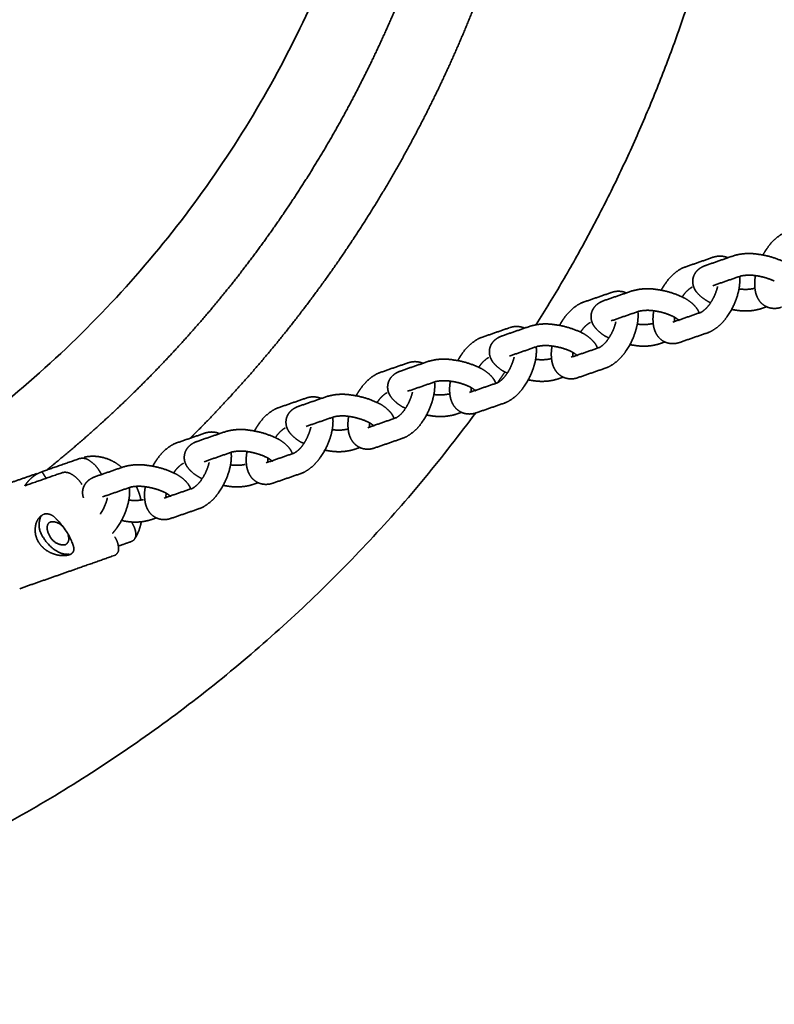
# Model space of a CAD drawing. Units: inches. Extents: x 558 to 1110, y -180 to 181.
# Drawn here: x 699 to 710, y -21 to -7 of the extents above; entities that cross this region are included whole.
import ezdxf

# ---------------------------------------------------------------- set-up
doc = ezdxf.new("R2010")
doc.units = ezdxf.units.IN
doc.header["$MEASUREMENT"] = 0
doc.layers.add('SuperStructure', color=7, linetype='Continuous', lineweight=35, true_color=0x000000)

msp = doc.modelspace()

# ---------------------------------------------------------------- linework, layer by layer
at = {"layer": 'SuperStructure'}
for points, weights, degree, knots in [([(688.208, 16.142), (704.35, 16.142), (704.35, 0), (704.35, -16.142), (688.208, -16.142)], [1, 0.707106781186, 1, 0.707106781187, 1], 2, [0, 0, 0, 25.355374, 25.355374, 50.710748, 50.710748, 50.710748]), ([(699.04, -13.477), (699.062, -13.459), (699.084, -13.441), (699.106, -13.423), (699.569, -13.047), (700.012, -12.648), (700.434, -12.226), (700.856, -11.804), (701.256, -11.361), (701.632, -10.898), (702.006, -10.437), (702.355, -9.958), (702.68, -9.461), (703.001, -8.97), (703.297, -8.463), (703.567, -7.941), (703.832, -7.428), (704.072, -6.902), (704.284, -6.364), (704.493, -5.838), (704.675, -5.302), (704.831, -4.758), (704.983, -4.227), (705.109, -3.689), (705.21, -3.146), (705.307, -2.619), (705.38, -2.088), (705.428, -1.554), (705.452, -1.295), (705.469, -1.037), (705.481, -0.778), (705.493, -0.519), (705.498, -0.259), (705.498, 0)], [1, 1, 1, 1, 0.999108124081, 0.999108124081, 1, 0.999108996266, 0.999108996266, 1, 0.999117771067, 0.999117771067, 1, 0.999136736063, 0.999136736063, 1, 0.99916308923, 0.99916308923, 1, 0.99919689026, 0.99919689026, 1, 0.999235924258, 0.999235924258, 1, 0.9992796751, 0.9992796751, 1, 1, 1, 1, 1, 1, 1], 3, [93.219376, 93.219376, 93.219376, 93.219376, 93.304991, 93.304991, 93.304991, 95.093665, 95.093665, 95.093665, 96.882665, 96.882665, 96.882665, 98.661858, 98.661858, 98.661858, 100.422382, 100.422382, 100.422382, 102.155567, 102.155567, 102.155567, 103.853507, 103.853507, 103.853507, 105.509404, 105.509404, 105.509404, 107.117621, 107.117621, 107.117621, 107.895475, 107.895475, 107.895475, 108.673375, 108.673375, 108.673375, 108.673375]), ([(701.133, -13.012), (701.147, -12.998), (701.162, -12.983), (701.177, -12.968), (701.624, -12.521), (702.048, -12.051), (702.447, -11.56), (702.843, -11.071), (703.214, -10.563), (703.559, -10.036), (703.9, -9.515), (704.213, -8.977), (704.499, -8.424), (704.781, -7.879), (705.035, -7.321), (705.261, -6.751), (705.482, -6.192), (705.675, -5.624), (705.84, -5.046), (706.002, -4.483), (706.136, -3.913), (706.242, -3.337), (706.346, -2.778), (706.423, -2.214), (706.474, -1.648), (706.499, -1.374), (706.517, -1.1), (706.53, -0.825), (706.542, -0.55), (706.548, -0.275), (706.548, 0)], [1, 1, 1, 1, 0.999108996266, 0.999108996266, 1, 0.999117771067, 0.999117771067, 1, 0.999136736063, 0.999136736063, 1, 0.99916308923, 0.99916308923, 1, 0.99919689026, 0.99919689026, 1, 0.999235924258, 0.999235924258, 1, 0.9992796751, 0.9992796751, 1, 1, 1, 1, 1, 1, 1], 3, [100.807149, 100.807149, 100.807149, 100.807149, 100.869444, 100.869444, 100.869444, 102.767088, 102.767088, 102.767088, 104.65433, 104.65433, 104.65433, 106.521768, 106.521768, 106.521768, 108.360207, 108.360207, 108.360207, 110.161261, 110.161261, 110.161261, 111.917718, 111.917718, 111.917718, 113.623601, 113.623601, 113.623601, 114.448693, 114.448693, 114.448693, 115.273834, 115.273834, 115.273834, 115.273834]), ([(709.475, -10.346), (709.494, -10.311), (709.515, -10.278), (709.538, -10.246), (709.596, -10.158), (709.672, -10.087), (709.762, -10.034), (709.782, -10.024), (709.802, -10.015), (709.822, -10.008)], [1, 1, 1, 1, 0.982726987913, 0.982726987913, 1, 1, 1, 1], 3, [0.2956374, 0.2956374, 0.2956374, 0.2956374, 0.4177526, 0.4177526, 0.4177526, 0.7290652, 0.7290652, 0.7290652, 0.8100426, 0.8100426, 0.8100426, 0.8100426]), ([(708.748, -10.379), (708.808, -10.357), (708.872, -10.355), (708.934, -10.373), (708.945, -10.377), (708.955, -10.381), (708.966, -10.385)], [1, 0.966078272224, 0.966078272224, 1, 1, 1, 1], 3, [0, 0, 0, 0, 0.1896819, 0.1896819, 0.1896819, 0.2314239, 0.2314239, 0.2314239, 0.2314239]), ([(709.049, -10.356), (709.225, -10.304), (709.405, -10.335), (709.599, -10.359), (709.776, -10.442)], [1, 0.974029670198, 1, 0.987821424375, 1], 2, [0, 0, 0, 0.3596745, 0.3596745, 0.7467742, 0.7467742, 0.7467742]), ([(707.993, -10.858), (708.012, -10.824), (708.033, -10.79), (708.056, -10.758), (708.114, -10.671), (708.19, -10.599), (708.281, -10.546), (708.3, -10.536), (708.32, -10.527), (708.341, -10.52)], [1, 1, 1, 1, 0.982726987908, 0.982726987908, 1, 1, 1, 1], 3, [0.2956374, 0.2956374, 0.2956374, 0.2956374, 0.4177526, 0.4177526, 0.4177526, 0.7290652, 0.7290652, 0.7290652, 0.8100426, 0.8100426, 0.8100426, 0.8100426]), ([(708.718, -11.043), (708.637, -11.007), (708.566, -10.954), (708.509, -10.886), (708.491, -10.863), (708.477, -10.838), (708.467, -10.81), (708.452, -10.769), (708.449, -10.725), (708.458, -10.682), (708.465, -10.65), (708.479, -10.62), (708.499, -10.594), (708.524, -10.563), (708.555, -10.537), (708.591, -10.519), (708.607, -10.511), (708.625, -10.503), (708.643, -10.497)], [1, 0.98168353696, 0.98168353696, 1, 1, 1, 1, 0.973384129727, 0.973384129727, 1, 0.984161928364, 0.984161928364, 1, 0.984197957863, 0.984197957863, 1, 1, 1, 1], 3, [0, 0, 0, 0, 0.2636604, 0.2636604, 0.2636604, 0.3776754, 0.3776754, 0.3776754, 0.5070568, 0.5070568, 0.5070568, 0.6051289, 0.6051289, 0.6051289, 0.7241562, 0.7241562, 0.7241562, 0.7979705, 0.7979705, 0.7979705, 0.7979705]), ([(709.641, -10.724), (709.509, -10.664), (709.365, -10.645), (709.258, -10.629), (709.151, -10.652)], [1, 0.988851525214, 1, 0.983986636568, 1], 2, [0, 0, 0, 0.2875327, 0.2875327, 0.5024841, 0.5024841, 0.5024841]), ([(709.746, -11.105), (709.686, -11.127), (709.622, -11.129), (709.56, -11.111), (709.548, -11.107), (709.536, -11.103), (709.525, -11.097), (709.472, -11.071), (709.429, -11.03), (709.402, -10.977), (709.383, -10.943), (709.371, -10.905), (709.364, -10.866), (709.351, -10.793), (709.353, -10.718), (709.367, -10.645)], [1, 0.966078272223, 0.966078272223, 1, 1, 1, 1, 0.966871663146, 0.966871663146, 1, 1, 1, 1, 0.989217268723, 0.989217268723, 1], 3, [0, 0, 0, 0, 0.1896819, 0.1896819, 0.1896819, 0.2360781, 0.2360781, 0.2360781, 0.4111994, 0.4111994, 0.4111994, 0.5575969, 0.5575969, 0.5575969, 0.7797031, 0.7797031, 0.7797031, 0.7797031]), ([(707.266, -10.892), (707.327, -10.869), (707.391, -10.867), (707.453, -10.885), (707.463, -10.889), (707.474, -10.893), (707.484, -10.898)], [1, 0.966078272222, 0.966078272222, 1, 1, 1, 1], 3, [0, 0, 0, 0, 0.1896819, 0.1896819, 0.1896819, 0.2314239, 0.2314239, 0.2314239, 0.2314239]), ([(707.568, -10.869), (707.743, -10.817), (707.924, -10.847), (708.117, -10.872), (708.294, -10.954)], [1, 0.974029670198, 1, 0.987821424375, 1], 2, [0, 0, 0, 0.3596745, 0.3596745, 0.7467742, 0.7467742, 0.7467742]), ([(708.443, -10.815), (708.44, -10.816), (708.435, -10.818), (708.429, -10.822), (708.382, -10.852), (708.342, -10.892), (708.311, -10.938), (708.307, -10.944), (708.303, -10.951), (708.299, -10.957)], [1, 1, 1, 1, 0.986535155362, 0.986535155362, 1, 1, 1, 1], 3, [0, 0, 0, 0, 0.0498531, 0.0498531, 0.0498531, 0.217096, 0.217096, 0.217096, 0.2414398, 0.2414398, 0.2414398, 0.2414398]), ([(708.569, -11.181), (708.573, -11.18), (708.577, -11.178), (708.583, -11.175), (708.63, -11.144), (708.67, -11.105), (708.701, -11.058), (708.755, -10.981), (708.793, -10.896), (708.815, -10.805)], [1, 1, 1, 1, 0.986535155348, 0.986535155348, 1, 0.988268102297, 0.988268102297, 1], 3, [0, 0, 0, 0, 0.0498531, 0.0498531, 0.0498531, 0.217096, 0.217096, 0.217096, 0.4963267, 0.4963267, 0.4963267, 0.4963267]), ([(709.12, -10.873), (709.09, -11.005), (709.035, -11.128), (708.956, -11.239), (708.898, -11.326), (708.822, -11.398), (708.731, -11.45), (708.712, -11.461), (708.692, -11.47), (708.671, -11.477)], [1, 0.987295316141, 0.987295316141, 1, 0.982726987908, 0.982726987908, 1, 1, 1, 1], 3, [0, 0, 0, 0, 0.4034723, 0.4034723, 0.4034723, 0.7147849, 0.7147849, 0.7147849, 0.7957623, 0.7957623, 0.7957623, 0.7957623]), ([(709.127, -10.839), (709.127, -10.839), (709.128, -10.839), (709.129, -10.839), (709.2, -10.85), (709.272, -10.848), (709.343, -10.833)], [1, 1, 1, 1, 0.989324424378, 0.989324424378, 1], 3, [0.3089598, 0.3089598, 0.3089598, 0.3089598, 0.3112452, 0.3112452, 0.3112452, 0.5261966, 0.5261966, 0.5261966, 0.5261966]), ([(706.512, -11.371), (706.531, -11.336), (706.552, -11.302), (706.575, -11.27), (706.633, -11.183), (706.709, -11.111), (706.8, -11.059), (706.819, -11.048), (706.839, -11.039), (706.86, -11.032)], [1, 1, 1, 1, 0.982726987907, 0.982726987907, 1, 1, 1, 1], 3, [0.2956374, 0.2956374, 0.2956374, 0.2956374, 0.4177526, 0.4177526, 0.4177526, 0.7290652, 0.7290652, 0.7290652, 0.8100426, 0.8100426, 0.8100426, 0.8100426]), ([(707.237, -11.555), (707.155, -11.52), (707.084, -11.467), (707.028, -11.398), (707.01, -11.375), (706.995, -11.35), (706.985, -11.322), (706.97, -11.281), (706.967, -11.237), (706.976, -11.195), (706.984, -11.162), (706.998, -11.133), (707.018, -11.106), (707.042, -11.075), (707.073, -11.05), (707.109, -11.032), (707.126, -11.023), (707.143, -11.015), (707.161, -11.009)], [1, 0.98168353696, 0.98168353696, 1, 1, 1, 1, 0.973384129746, 0.973384129746, 1, 0.98416192837, 0.98416192837, 1, 0.984197957865, 0.984197957865, 1, 1, 1, 1], 3, [0, 0, 0, 0, 0.2636604, 0.2636604, 0.2636604, 0.3776754, 0.3776754, 0.3776754, 0.5070568, 0.5070568, 0.5070568, 0.6051289, 0.6051289, 0.6051289, 0.7241562, 0.7241562, 0.7241562, 0.7979705, 0.7979705, 0.7979705, 0.7979705]), ([(708.294, -10.954), (708.376, -10.989), (708.447, -11.042), (708.503, -11.11), (708.521, -11.134), (708.536, -11.159), (708.546, -11.187), (708.546, -11.188), (708.546, -11.188), (708.546, -11.189)], [1, 0.981683536959, 0.981683536959, 1, 1, 1, 1, 1, 1, 1], 3, [0, 0, 0, 0, 0.2636604, 0.2636604, 0.2636604, 0.3776754, 0.3776754, 0.3776754, 0.380732, 0.380732, 0.380732, 0.380732]), ([(708.159, -11.236), (708.027, -11.176), (707.884, -11.157), (707.776, -11.141), (707.67, -11.164)], [1, 0.988851525215, 1, 0.983986636565, 1], 2, [0, 0, 0, 0.2875327, 0.2875327, 0.5024841, 0.5024841, 0.5024841]), ([(708.265, -11.617), (708.204, -11.64), (708.14, -11.642), (708.078, -11.623), (708.066, -11.62), (708.055, -11.615), (708.043, -11.61), (707.99, -11.584), (707.948, -11.542), (707.92, -11.49), (707.902, -11.455), (707.889, -11.418), (707.882, -11.379), (707.87, -11.305), (707.871, -11.231), (707.886, -11.158)], [1, 0.966078272221, 0.966078272221, 1, 1, 1, 1, 0.966871663152, 0.966871663152, 1, 1, 1, 1, 0.989217268728, 0.989217268728, 1], 3, [0, 0, 0, 0, 0.1896819, 0.1896819, 0.1896819, 0.2360781, 0.2360781, 0.2360781, 0.4111994, 0.4111994, 0.4111994, 0.5575969, 0.5575969, 0.5575969, 0.7797031, 0.7797031, 0.7797031, 0.7797031]), ([(709.445, -11.128), (709.329, -11.162), (709.208, -11.169), (709.089, -11.149), (709.065, -11.146), (709.042, -11.142), (709.019, -11.138)], [1, 0.982686446798, 0.982686446798, 1, 1, 1, 1], 3, [0, 0, 0, 0, 0.3596745, 0.3596745, 0.3596745, 0.4315259, 0.4315259, 0.4315259, 0.4315259]), ([(707.088, -11.694), (707.091, -11.692), (707.096, -11.691), (707.102, -11.687), (707.149, -11.657), (707.189, -11.617), (707.22, -11.57), (707.273, -11.494), (707.312, -11.408), (707.333, -11.317)], [1, 1, 1, 1, 0.986535155353, 0.986535155353, 1, 0.988268102297, 0.988268102297, 1], 3, [0, 0, 0, 0, 0.0498531, 0.0498531, 0.0498531, 0.217096, 0.217096, 0.217096, 0.4963267, 0.4963267, 0.4963267, 0.4963267]), ([(708.251, -11.291), (708.251, -11.292), (708.251, -11.292), (708.252, -11.292), (708.253, -11.295), (708.254, -11.297), (708.255, -11.3), (708.227, -11.274), (708.195, -11.253), (708.161, -11.237)], [1, 1, 1, 1, 0.999601397334, 0.999601397334, 1, 0.991820486028, 0.991820486028, 1], 3, [0.1034219, 0.1034219, 0.1034219, 0.1034219, 0.1073226, 0.1073226, 0.1073226, 0.1152234, 0.1152234, 0.1152234, 0.2287322, 0.2287322, 0.2287322, 0.2287322]), ([(705.785, -11.404), (705.845, -11.382), (705.909, -11.379), (705.971, -11.398), (705.982, -11.401), (705.992, -11.405), (706.003, -11.41)], [1, 0.966078272224, 0.966078272224, 1, 1, 1, 1], 3, [0, 0, 0, 0, 0.1896819, 0.1896819, 0.1896819, 0.2314239, 0.2314239, 0.2314239, 0.2314239]), ([(706.086, -11.381), (706.262, -11.329), (706.442, -11.36), (706.636, -11.384), (706.813, -11.466)], [1, 0.974029670199, 1, 0.987821424375, 1], 2, [0, 0, 0, 0.3596745, 0.3596745, 0.7467742, 0.7467742, 0.7467742]), ([(706.813, -11.466), (706.894, -11.501), (706.965, -11.555), (707.022, -11.623), (707.04, -11.646), (707.054, -11.671), (707.064, -11.699), (707.064, -11.7), (707.065, -11.701), (707.065, -11.701)], [1, 0.981683536958, 0.981683536958, 1, 1, 1, 1, 1, 1, 1], 3, [0, 0, 0, 0, 0.2636604, 0.2636604, 0.2636604, 0.3776754, 0.3776754, 0.3776754, 0.380732, 0.380732, 0.380732, 0.380732]), ([(706.962, -11.328), (706.958, -11.329), (706.954, -11.331), (706.948, -11.334), (706.901, -11.364), (706.861, -11.404), (706.83, -11.451), (706.825, -11.457), (706.821, -11.463), (706.817, -11.469)], [1, 1, 1, 1, 0.986535155356, 0.986535155356, 1, 1, 1, 1], 3, [0, 0, 0, 0, 0.0498531, 0.0498531, 0.0498531, 0.217096, 0.217096, 0.217096, 0.2414398, 0.2414398, 0.2414398, 0.2414398]), ([(707.638, -11.385), (707.608, -11.517), (707.553, -11.641), (707.475, -11.751), (707.417, -11.838), (707.34, -11.91), (707.25, -11.962), (707.231, -11.973), (707.21, -11.982), (707.19, -11.989)], [1, 0.987295316142, 0.987295316142, 1, 0.982726987907, 0.982726987907, 1, 1, 1, 1], 3, [0, 0, 0, 0, 0.4034723, 0.4034723, 0.4034723, 0.7147849, 0.7147849, 0.7147849, 0.7957623, 0.7957623, 0.7957623, 0.7957623]), ([(707.645, -11.351), (707.646, -11.351), (707.647, -11.351), (707.647, -11.351), (707.719, -11.362), (707.791, -11.36), (707.861, -11.345)], [1, 1, 1, 1, 0.989324424379, 0.989324424379, 1], 3, [0.3089598, 0.3089598, 0.3089598, 0.3089598, 0.3112452, 0.3112452, 0.3112452, 0.5261966, 0.5261966, 0.5261966, 0.5261966]), ([(705.03, -11.883), (705.049, -11.848), (705.07, -11.814), (705.093, -11.782), (705.151, -11.695), (705.228, -11.624), (705.318, -11.571), (705.338, -11.56), (705.358, -11.551), (705.378, -11.544)], [1, 1, 1, 1, 0.98272698791, 0.98272698791, 1, 1, 1, 1], 3, [0.2956374, 0.2956374, 0.2956374, 0.2956374, 0.4177526, 0.4177526, 0.4177526, 0.7290652, 0.7290652, 0.7290652, 0.8100426, 0.8100426, 0.8100426, 0.8100426]), ([(705.755, -12.067), (705.674, -12.032), (705.603, -11.979), (705.546, -11.911), (705.529, -11.888), (705.514, -11.862), (705.504, -11.834), (705.489, -11.793), (705.486, -11.749), (705.495, -11.707), (705.502, -11.675), (705.516, -11.645), (705.536, -11.619), (705.561, -11.587), (705.592, -11.562), (705.628, -11.544), (705.644, -11.535), (705.662, -11.528), (705.68, -11.521)], [1, 0.981683536961, 0.981683536961, 1, 1, 1, 1, 0.973384129744, 0.973384129744, 1, 0.984161928365, 0.984161928365, 1, 0.984197957854, 0.984197957854, 1, 1, 1, 1], 3, [0, 0, 0, 0, 0.2636604, 0.2636604, 0.2636604, 0.3776754, 0.3776754, 0.3776754, 0.5070568, 0.5070568, 0.5070568, 0.6051289, 0.6051289, 0.6051289, 0.7241562, 0.7241562, 0.7241562, 0.7979705, 0.7979705, 0.7979705, 0.7979705]), ([(706.678, -11.748), (706.546, -11.688), (706.402, -11.67), (706.295, -11.654), (706.188, -11.676)], [1, 0.988851525215, 1, 0.983986636567, 1], 2, [0, 0, 0, 0.2875327, 0.2875327, 0.5024841, 0.5024841, 0.5024841]), ([(706.783, -12.13), (706.723, -12.152), (706.659, -12.154), (706.597, -12.136), (706.585, -12.132), (706.573, -12.127), (706.562, -12.122), (706.509, -12.096), (706.466, -12.054), (706.439, -12.002), (706.42, -11.968), (706.408, -11.93), (706.401, -11.891), (706.388, -11.817), (706.39, -11.743), (706.404, -11.67)], [1, 0.966078272221, 0.966078272221, 1, 1, 1, 1, 0.966871663154, 0.966871663154, 1, 1, 1, 1, 0.989217268729, 0.989217268729, 1], 3, [0, 0, 0, 0, 0.1896819, 0.1896819, 0.1896819, 0.2360781, 0.2360781, 0.2360781, 0.4111994, 0.4111994, 0.4111994, 0.5575969, 0.5575969, 0.5575969, 0.7797031, 0.7797031, 0.7797031, 0.7797031]), ([(706.77, -11.804), (706.77, -11.804), (706.77, -11.804), (706.77, -11.805), (706.771, -11.807), (706.772, -11.81), (706.773, -11.812), (706.745, -11.786), (706.714, -11.765), (706.679, -11.749)], [1, 1, 1, 1, 0.999601397325, 0.999601397325, 1, 0.991820486029, 0.991820486029, 1], 3, [0.1034219, 0.1034219, 0.1034219, 0.1034219, 0.1073226, 0.1073226, 0.1073226, 0.1152234, 0.1152234, 0.1152234, 0.2287322, 0.2287322, 0.2287322, 0.2287322]), ([(707.963, -11.64), (707.847, -11.675), (707.726, -11.682), (707.607, -11.661), (707.584, -11.658), (707.561, -11.655), (707.538, -11.65)], [1, 0.982686446798, 0.982686446798, 1, 1, 1, 1], 3, [0, 0, 0, 0, 0.3596745, 0.3596745, 0.3596745, 0.4315259, 0.4315259, 0.4315259, 0.4315259]), ([(704.605, -11.893), (704.78, -11.841), (704.961, -11.872), (705.154, -11.896), (705.331, -11.979)], [1, 0.974029670199, 1, 0.987821424376, 1], 2, [0, 0, 0, 0.3596745, 0.3596745, 0.7467742, 0.7467742, 0.7467742]), ([(705.48, -11.84), (705.477, -11.841), (705.472, -11.843), (705.466, -11.846), (705.419, -11.877), (705.379, -11.916), (705.348, -11.963), (705.344, -11.969), (705.34, -11.975), (705.336, -11.981)], [1, 1, 1, 1, 0.986535155363, 0.986535155363, 1, 1, 1, 1], 3, [0.001382, 0.001382, 0.001382, 0.001382, 0.0498531, 0.0498531, 0.0498531, 0.217096, 0.217096, 0.217096, 0.2414398, 0.2414398, 0.2414398, 0.2414398]), ([(705.606, -12.206), (705.61, -12.205), (705.614, -12.203), (705.62, -12.2), (705.667, -12.169), (705.707, -12.129), (705.738, -12.083), (705.792, -12.007), (705.83, -11.922), (705.851, -11.831)], [1, 1, 1, 1, 0.986535155361, 0.986535155361, 1, 0.988469348279, 0.988469348279, 1], 3, [0, 0, 0, 0, 0.0498531, 0.0498531, 0.0498531, 0.217096, 0.217096, 0.217096, 0.4942759, 0.4942759, 0.4942759, 0.4942759]), ([(706.157, -11.897), (706.127, -12.029), (706.072, -12.153), (705.993, -12.263), (705.935, -12.35), (705.859, -12.422), (705.769, -12.475), (705.749, -12.485), (705.729, -12.494), (705.709, -12.501)], [1, 0.987295316141, 0.987295316141, 1, 0.982726987903, 0.982726987903, 1, 1, 1, 1], 3, [0, 0, 0, 0, 0.4034723, 0.4034723, 0.4034723, 0.7147849, 0.7147849, 0.7147849, 0.7957623, 0.7957623, 0.7957623, 0.7957623]), ([(706.164, -11.863), (706.164, -11.864), (706.165, -11.864), (706.166, -11.864), (706.237, -11.874), (706.309, -11.872), (706.38, -11.857)], [1, 1, 1, 1, 0.989324424379, 0.989324424379, 1], 3, [0.3089598, 0.3089598, 0.3089598, 0.3089598, 0.3112452, 0.3112452, 0.3112452, 0.5261966, 0.5261966, 0.5261966, 0.5261966]), ([(704.274, -12.579), (704.192, -12.544), (704.121, -12.491), (704.065, -12.423), (704.047, -12.4), (704.032, -12.374), (704.022, -12.346), (704.007, -12.305), (704.004, -12.262), (704.014, -12.219), (704.021, -12.187), (704.035, -12.157), (704.055, -12.131), (704.08, -12.099), (704.11, -12.074), (704.146, -12.056), (704.163, -12.047), (704.18, -12.04), (704.198, -12.034)], [1, 0.981683536956, 0.981683536956, 1, 1, 1, 1, 0.973384129729, 0.973384129729, 1, 0.984161928354, 0.984161928354, 1, 0.98419795785, 0.98419795785, 1, 1, 1, 1], 3, [0, 0, 0, 0, 0.2636604, 0.2636604, 0.2636604, 0.3776754, 0.3776754, 0.3776754, 0.5070568, 0.5070568, 0.5070568, 0.6051289, 0.6051289, 0.6051289, 0.7241562, 0.7241562, 0.7241562, 0.7979705, 0.7979705, 0.7979705, 0.7979705]), ([(704.303, -11.916), (704.364, -11.894), (704.428, -11.892), (704.49, -11.91), (704.5, -11.913), (704.511, -11.917), (704.521, -11.922)], [1, 0.966078272222, 0.966078272222, 1, 1, 1, 1], 3, [0, 0, 0, 0, 0.1896819, 0.1896819, 0.1896819, 0.2314239, 0.2314239, 0.2314239, 0.2314239]), ([(705.331, -11.979), (705.413, -12.014), (705.484, -12.067), (705.541, -12.135), (705.558, -12.158), (705.573, -12.183), (705.583, -12.211), (705.583, -12.212), (705.583, -12.213), (705.584, -12.214)], [1, 0.98168353696, 0.98168353696, 1, 1, 1, 1, 1, 1, 1], 3, [0, 0, 0, 0, 0.2636604, 0.2636604, 0.2636604, 0.3776754, 0.3776754, 0.3776754, 0.380732, 0.380732, 0.380732, 0.380732]), ([(703.549, -12.395), (703.568, -12.36), (703.589, -12.327), (703.612, -12.295), (703.67, -12.207), (703.746, -12.136), (703.837, -12.083), (703.856, -12.073), (703.876, -12.064), (703.897, -12.057)], [1, 1, 1, 1, 0.98272698791, 0.98272698791, 1, 1, 1, 1], 3, [0.2956374, 0.2956374, 0.2956374, 0.2956374, 0.4177526, 0.4177526, 0.4177526, 0.7290652, 0.7290652, 0.7290652, 0.8100426, 0.8100426, 0.8100426, 0.8100426]), ([(705.196, -12.26), (705.064, -12.2), (704.921, -12.182), (704.813, -12.166), (704.707, -12.188)], [1, 0.988851525213, 1, 0.983986636567, 1], 2, [0, 0, 0, 0.2875327, 0.2875327, 0.5024841, 0.5024841, 0.5024841]), ([(705.3, -12.642), (705.24, -12.664), (705.176, -12.666), (705.116, -12.648), (705.104, -12.644), (705.092, -12.64), (705.081, -12.634), (705.027, -12.608), (704.985, -12.567), (704.957, -12.514), (704.939, -12.48), (704.926, -12.442), (704.919, -12.403), (704.907, -12.33), (704.908, -12.255), (704.923, -12.182)], [1, 0.966724957657, 0.966724957657, 1, 1, 1, 1, 0.966871663145, 0.966871663145, 1, 1, 1, 1, 0.989217268729, 0.989217268729, 1], 3, [0, 0, 0, 0, 0.1874417, 0.1874417, 0.1874417, 0.2338379, 0.2338379, 0.2338379, 0.4089592, 0.4089592, 0.4089592, 0.5553567, 0.5553567, 0.5553567, 0.7774629, 0.7774629, 0.7774629, 0.7774629]), ([(706.482, -12.152), (706.366, -12.187), (706.245, -12.194), (706.126, -12.174), (706.102, -12.171), (706.079, -12.167), (706.056, -12.163)], [1, 0.982686446798, 0.982686446798, 1, 1, 1, 1], 3, [0, 0, 0, 0, 0.3596745, 0.3596745, 0.3596745, 0.4315259, 0.4315259, 0.4315259, 0.4315259]), ([(705.288, -12.316), (705.288, -12.316), (705.288, -12.317), (705.289, -12.317), (705.29, -12.319), (705.291, -12.322), (705.292, -12.324), (705.264, -12.298), (705.232, -12.277), (705.198, -12.261)], [1, 1, 1, 1, 0.999601397315, 0.999601397315, 1, 0.99182048603, 0.99182048603, 1], 3, [0.1034219, 0.1034219, 0.1034219, 0.1034219, 0.1073226, 0.1073226, 0.1073226, 0.1152234, 0.1152234, 0.1152234, 0.2287322, 0.2287322, 0.2287322, 0.2287322]), ([(702.822, -12.428), (702.882, -12.406), (702.946, -12.404), (703.008, -12.422), (703.019, -12.426), (703.029, -12.43), (703.04, -12.434)], [1, 0.966078272226, 0.966078272226, 1, 1, 1, 1], 3, [0, 0, 0, 0, 0.1896819, 0.1896819, 0.1896819, 0.2314239, 0.2314239, 0.2314239, 0.2314239]), ([(703.123, -12.405), (703.299, -12.353), (703.479, -12.384), (703.673, -12.408), (703.85, -12.491)], [1, 0.974029670196, 1, 0.987821424377, 1], 2, [0, 0, 0, 0.3596745, 0.3596745, 0.7467742, 0.7467742, 0.7467742]), ([(703.999, -12.352), (703.996, -12.353), (703.991, -12.355), (703.985, -12.358), (703.938, -12.389), (703.898, -12.428), (703.867, -12.475), (703.862, -12.481), (703.858, -12.487), (703.854, -12.494)], [1, 1, 1, 1, 0.986535155359, 0.986535155359, 1, 1, 1, 1], 3, [0, 0, 0, 0, 0.0498531, 0.0498531, 0.0498531, 0.217096, 0.217096, 0.217096, 0.2414398, 0.2414398, 0.2414398, 0.2414398]), ([(704.125, -12.718), (704.128, -12.717), (704.133, -12.715), (704.139, -12.712), (704.186, -12.681), (704.226, -12.642), (704.257, -12.595), (704.31, -12.518), (704.349, -12.433), (704.37, -12.342)], [1, 1, 1, 1, 0.986535155357, 0.986535155357, 1, 0.988268102296, 0.988268102296, 1], 3, [0, 0, 0, 0, 0.0498531, 0.0498531, 0.0498531, 0.217096, 0.217096, 0.217096, 0.4963267, 0.4963267, 0.4963267, 0.4963267]), ([(704.675, -12.409), (704.645, -12.541), (704.59, -12.665), (704.512, -12.776), (704.454, -12.863), (704.378, -12.934), (704.287, -12.987), (704.268, -12.997), (704.248, -13.006), (704.227, -13.013)], [1, 0.987295316142, 0.987295316142, 1, 0.98272698791, 0.98272698791, 1, 1, 1, 1], 3, [0, 0, 0, 0, 0.4034723, 0.4034723, 0.4034723, 0.7147849, 0.7147849, 0.7147849, 0.7957623, 0.7957623, 0.7957623, 0.7957623]), ([(704.682, -12.376), (704.683, -12.376), (704.684, -12.376), (704.684, -12.376), (704.756, -12.387), (704.828, -12.384), (704.898, -12.369)], [1, 1, 1, 1, 0.989324424379, 0.989324424379, 1], 3, [0.3089598, 0.3089598, 0.3089598, 0.3089598, 0.3112452, 0.3112452, 0.3112452, 0.5261966, 0.5261966, 0.5261966, 0.5261966]), ([(702.067, -12.907), (702.087, -12.873), (702.108, -12.839), (702.13, -12.807), (702.188, -12.72), (702.265, -12.648), (702.355, -12.595), (702.375, -12.585), (702.395, -12.576), (702.415, -12.569)], [1, 1, 1, 1, 0.982726987913, 0.982726987913, 1, 1, 1, 1], 3, [0.2956374, 0.2956374, 0.2956374, 0.2956374, 0.4177526, 0.4177526, 0.4177526, 0.7290652, 0.7290652, 0.7290652, 0.8100426, 0.8100426, 0.8100426, 0.8100426]), ([(702.792, -13.091), (702.711, -13.056), (702.64, -13.003), (702.583, -12.935), (702.566, -12.912), (702.551, -12.887), (702.541, -12.859), (702.526, -12.818), (702.523, -12.774), (702.532, -12.731), (702.539, -12.699), (702.553, -12.669), (702.573, -12.643), (702.598, -12.612), (702.629, -12.586), (702.665, -12.568), (702.681, -12.56), (702.699, -12.552), (702.717, -12.546)], [1, 0.98168353696, 0.98168353696, 1, 1, 1, 1, 0.973384129723, 0.973384129723, 1, 0.984161928356, 0.984161928356, 1, 0.984197957855, 0.984197957855, 1, 1, 1, 1], 3, [0, 0, 0, 0, 0.2636604, 0.2636604, 0.2636604, 0.3776754, 0.3776754, 0.3776754, 0.5070568, 0.5070568, 0.5070568, 0.6051289, 0.6051289, 0.6051289, 0.7241562, 0.7241562, 0.7241562, 0.7979705, 0.7979705, 0.7979705, 0.7979705]), ([(703.85, -12.491), (703.931, -12.526), (704.002, -12.579), (704.059, -12.647), (704.077, -12.67), (704.091, -12.696), (704.101, -12.724), (704.102, -12.724), (704.102, -12.725), (704.102, -12.726)], [1, 0.981683536956, 0.981683536956, 1, 1, 1, 1, 1, 1, 1], 3, [0, 0, 0, 0, 0.2636604, 0.2636604, 0.2636604, 0.3776754, 0.3776754, 0.3776754, 0.380732, 0.380732, 0.380732, 0.380732]), ([(671.147, -12.674), (677.52, -21.254), (688.208, -21.254), (698.925, -21.254), (705.297, -12.638)], [1, 0.893393285634, 1, 0.892921335824, 1], 2, [0, 0, 0, 19.806509, 19.806509, 39.657625, 39.657625, 39.657625]), ([(703.715, -12.773), (703.583, -12.713), (703.439, -12.694), (703.332, -12.678), (703.226, -12.701)], [1, 0.988851525214, 1, 0.983986636568, 1], 2, [0, 0, 0, 0.2875327, 0.2875327, 0.5024841, 0.5024841, 0.5024841]), ([(703.82, -13.154), (703.76, -13.176), (703.696, -13.178), (703.634, -13.16), (703.622, -13.156), (703.61, -13.152), (703.599, -13.146), (703.546, -13.12), (703.503, -13.079), (703.476, -13.026), (703.457, -12.992), (703.445, -12.954), (703.438, -12.915), (703.426, -12.842), (703.427, -12.767), (703.441, -12.694)], [1, 0.966078272219, 0.966078272219, 1, 1, 1, 1, 0.966871663152, 0.966871663152, 1, 1, 1, 1, 0.989217268731, 0.989217268731, 1], 3, [0, 0, 0, 0, 0.1896819, 0.1896819, 0.1896819, 0.2360781, 0.2360781, 0.2360781, 0.4111994, 0.4111994, 0.4111994, 0.5575969, 0.5575969, 0.5575969, 0.7797031, 0.7797031, 0.7797031, 0.7797031]), ([(705, -12.665), (704.884, -12.699), (704.764, -12.706), (704.644, -12.686), (704.621, -12.683), (704.598, -12.679), (704.575, -12.675)], [1, 0.982686446797, 0.982686446797, 1, 1, 1, 1], 3, [0, 0, 0, 0, 0.3596745, 0.3596745, 0.3596745, 0.4315259, 0.4315259, 0.4315259, 0.4315259]), ([(701.642, -12.918), (701.817, -12.866), (701.998, -12.896), (702.191, -12.921), (702.368, -13.003)], [1, 0.974029670199, 1, 0.987821424377, 1], 2, [0, 0, 0, 0.3596745, 0.3596745, 0.7467742, 0.7467742, 0.7467742]), ([(702.517, -12.864), (702.514, -12.865), (702.509, -12.867), (702.503, -12.87), (702.456, -12.901), (702.417, -12.941), (702.385, -12.987), (702.381, -12.993), (702.377, -13), (702.373, -13.006)], [1, 1, 1, 1, 0.986535155357, 0.986535155357, 1, 1, 1, 1], 3, [0, 0, 0, 0, 0.0498531, 0.0498531, 0.0498531, 0.217096, 0.217096, 0.217096, 0.2414398, 0.2414398, 0.2414398, 0.2414398]), ([(702.643, -13.23), (702.647, -13.229), (702.651, -13.227), (702.657, -13.224), (702.704, -13.193), (702.744, -13.154), (702.775, -13.107), (702.829, -13.03), (702.867, -12.945), (702.889, -12.854)], [1, 1, 1, 1, 0.986535155356, 0.986535155356, 1, 0.988268102296, 0.988268102296, 1], 3, [0, 0, 0, 0, 0.0498531, 0.0498531, 0.0498531, 0.217096, 0.217096, 0.217096, 0.4963267, 0.4963267, 0.4963267, 0.4963267]), ([(703.201, -12.888), (703.202, -12.888), (703.202, -12.888), (703.203, -12.888), (703.274, -12.899), (703.346, -12.897), (703.417, -12.882)], [1, 1, 1, 1, 0.989324424376, 0.989324424376, 1], 3, [0.3089598, 0.3089598, 0.3089598, 0.3089598, 0.3112452, 0.3112452, 0.3112452, 0.5261966, 0.5261966, 0.5261966, 0.5261966]), ([(703.807, -12.828), (703.807, -12.828), (703.807, -12.829), (703.807, -12.829), (703.808, -12.832), (703.809, -12.834), (703.81, -12.836), (703.783, -12.811), (703.751, -12.789), (703.716, -12.773)], [1, 1, 1, 1, 0.999601397266, 0.999601397266, 1, 0.991820486027, 0.991820486027, 1], 3, [0.1034219, 0.1034219, 0.1034219, 0.1034219, 0.1073226, 0.1073226, 0.1073226, 0.1152234, 0.1152234, 0.1152234, 0.2287322, 0.2287322, 0.2287322, 0.2287322]), ([(701.34, -12.94), (701.401, -12.918), (701.465, -12.916), (701.527, -12.934), (701.537, -12.938), (701.548, -12.942), (701.558, -12.947)], [1, 0.966078272222, 0.966078272222, 1, 1, 1, 1], 3, [0, 0, 0, 0, 0.1896819, 0.1896819, 0.1896819, 0.2314239, 0.2314239, 0.2314239, 0.2314239]), ([(702.368, -13.003), (702.45, -13.038), (702.521, -13.091), (702.578, -13.159), (702.595, -13.182), (702.61, -13.208), (702.62, -13.236), (702.62, -13.237), (702.62, -13.237), (702.621, -13.238)], [1, 0.981683536959, 0.981683536959, 1, 1, 1, 1, 1, 1, 1], 3, [0, 0, 0, 0, 0.2636604, 0.2636604, 0.2636604, 0.3776754, 0.3776754, 0.3776754, 0.380732, 0.380732, 0.380732, 0.380732]), ([(703.194, -12.922), (703.164, -13.054), (703.109, -13.177), (703.03, -13.288), (702.972, -13.375), (702.896, -13.447), (702.806, -13.499), (702.786, -13.51), (702.766, -13.519), (702.746, -13.526)], [1, 0.987295316142, 0.987295316142, 1, 0.982726987907, 0.982726987907, 1, 1, 1, 1], 3, [0, 0, 0, 0, 0.4034723, 0.4034723, 0.4034723, 0.7147849, 0.7147849, 0.7147849, 0.7957623, 0.7957623, 0.7957623, 0.7957623]), ([(700.586, -13.42), (700.605, -13.385), (700.626, -13.351), (700.649, -13.319), (700.707, -13.232), (700.783, -13.16), (700.874, -13.108), (700.893, -13.097), (700.913, -13.088), (700.934, -13.081)], [1, 1, 1, 1, 0.982726987913, 0.982726987913, 1, 1, 1, 1], 3, [0.2956374, 0.2956374, 0.2956374, 0.2956374, 0.4177526, 0.4177526, 0.4177526, 0.7290652, 0.7290652, 0.7290652, 0.809874, 0.809874, 0.809874, 0.809874]), ([(701.308, -13.602), (701.228, -13.567), (701.158, -13.515), (701.102, -13.447), (701.084, -13.424), (701.069, -13.399), (701.059, -13.371), (701.044, -13.33), (701.041, -13.286), (701.051, -13.243), (701.058, -13.211), (701.072, -13.181), (701.092, -13.155), (701.117, -13.124), (701.148, -13.099), (701.183, -13.08), (701.2, -13.072), (701.217, -13.064), (701.235, -13.058)], [1, 0.981893572757, 0.981893572757, 1, 1, 1, 1, 0.973384129743, 0.973384129743, 1, 0.984161928359, 0.984161928359, 1, 0.984197957858, 0.984197957858, 1, 1, 1, 1], 3, [0, 0, 0, 0, 0.2606967, 0.2606967, 0.2606967, 0.3747117, 0.3747117, 0.3747117, 0.5040931, 0.5040931, 0.5040931, 0.6021653, 0.6021653, 0.6021653, 0.7211925, 0.7211925, 0.7211925, 0.7950069, 0.7950069, 0.7950069, 0.7950069]), ([(703.519, -13.177), (703.403, -13.211), (703.282, -13.218), (703.163, -13.198), (703.14, -13.195), (703.116, -13.191), (703.093, -13.187)], [1, 0.982686446797, 0.982686446797, 1, 1, 1, 1], 3, [0, 0, 0, 0, 0.3596745, 0.3596745, 0.3596745, 0.4315259, 0.4315259, 0.4315259, 0.4315259]), ([(699.521, -13.309), (699.598, -13.29), (699.662, -13.337), (699.75, -13.391), (699.803, -13.479)], [1, 0.910717231343, 1, 0.9736486492, 1], 2, [0, 0, 0, 0.1490684, 0.1490684, 0.3511821, 0.3511821, 0.3511821]), ([(699.586, -13.289), (699.785, -13.246), (699.969, -13.331), (700.061, -13.372), (700.137, -13.438)], [1, 0.948032340788, 1, 0.990257204443, 1], 2, [0, 0, 0, 0.3924927, 0.3924927, 0.5923322, 0.5923322, 0.5923322]), ([(702.233, -13.285), (702.101, -13.225), (701.958, -13.206), (701.85, -13.19), (701.744, -13.213)], [1, 0.988851525214, 1, 0.983986636569, 1], 2, [0, 0, 0, 0.2875327, 0.2875327, 0.5024841, 0.5024841, 0.5024841]), ([(702.339, -13.666), (702.279, -13.688), (702.214, -13.691), (702.153, -13.672), (702.141, -13.669), (702.129, -13.664), (702.118, -13.659), (702.064, -13.632), (702.022, -13.591), (701.994, -13.538), (701.976, -13.504), (701.963, -13.467), (701.956, -13.427), (701.944, -13.354), (701.945, -13.28), (701.96, -13.207)], [1, 0.966078272224, 0.966078272224, 1, 1, 1, 1, 0.966871663154, 0.966871663154, 1, 1, 1, 1, 0.989217268731, 0.989217268731, 1], 3, [0, 0, 0, 0, 0.1896819, 0.1896819, 0.1896819, 0.2360781, 0.2360781, 0.2360781, 0.4111994, 0.4111994, 0.4111994, 0.5575969, 0.5575969, 0.5575969, 0.7797031, 0.7797031, 0.7797031, 0.7797031]), ([(702.325, -13.34), (702.325, -13.341), (702.326, -13.341), (702.326, -13.341), (702.327, -13.344), (702.328, -13.346), (702.329, -13.349), (702.301, -13.323), (702.27, -13.302), (702.235, -13.286)], [1, 1, 1, 1, 0.999601397313, 0.999601397313, 1, 0.991820486034, 0.991820486034, 1], 3, [0.1034219, 0.1034219, 0.1034219, 0.1034219, 0.1073226, 0.1073226, 0.1073226, 0.1152234, 0.1152234, 0.1152234, 0.2287322, 0.2287322, 0.2287322, 0.2287322]), ([(700.16, -13.43), (700.336, -13.378), (700.516, -13.409), (700.71, -13.433), (700.887, -13.515)], [1, 0.974029670198, 1, 0.987821424376, 1], 2, [0, 0, 0, 0.3596745, 0.3596745, 0.7467742, 0.7467742, 0.7467742]), ([(701.036, -13.376), (701.033, -13.378), (701.028, -13.38), (701.022, -13.383), (700.975, -13.413), (700.935, -13.453), (700.904, -13.5), (700.9, -13.505), (700.895, -13.512), (700.891, -13.518)], [1, 1, 1, 1, 0.986535155361, 0.986535155361, 1, 1, 1, 1], 3, [0, 0, 0, 0, 0.0498531, 0.0498531, 0.0498531, 0.217096, 0.217096, 0.217096, 0.2410401, 0.2410401, 0.2410401, 0.2410401]), ([(701.162, -13.743), (701.165, -13.741), (701.17, -13.739), (701.176, -13.736), (701.223, -13.706), (701.263, -13.666), (701.294, -13.619), (701.348, -13.543), (701.386, -13.457), (701.408, -13.366)], [1, 1, 1, 1, 0.986535155351, 0.986535155351, 1, 0.988268102297, 0.988268102297, 1], 3, [0, 0, 0, 0, 0.0498531, 0.0498531, 0.0498531, 0.217096, 0.217096, 0.217096, 0.4963267, 0.4963267, 0.4963267, 0.4963267]), ([(701.713, -13.434), (701.682, -13.566), (701.627, -13.689), (701.549, -13.8), (701.491, -13.887), (701.415, -13.959), (701.324, -14.011), (701.305, -14.022), (701.285, -14.031), (701.264, -14.038)], [1, 0.987295316144, 0.987295316144, 1, 0.982726987908, 0.982726987908, 1, 1, 1, 1], 3, [0, 0, 0, 0, 0.4034723, 0.4034723, 0.4034723, 0.7147849, 0.7147849, 0.7147849, 0.7957623, 0.7957623, 0.7957623, 0.7957623]), ([(701.719, -13.4), (701.72, -13.4), (701.721, -13.4), (701.722, -13.4), (701.793, -13.411), (701.865, -13.409), (701.935, -13.394)], [1, 1, 1, 1, 0.989324424376, 0.989324424376, 1], 3, [0.3089598, 0.3089598, 0.3089598, 0.3089598, 0.3112452, 0.3112452, 0.3112452, 0.5261966, 0.5261966, 0.5261966, 0.5261966]), ([(698.722, -13.705), (698.768, -13.634), (698.833, -13.58), (698.896, -13.528), (698.973, -13.5)], [1, 0.987952326343, 1, 0.98588190052, 1], 2, [0, 0, 0, 0.1680308, 0.1680308, 0.329588, 0.329588, 0.329588]), ([(699.27, -13.513), (699.347, -13.495), (699.412, -13.542), (699.499, -13.596), (699.553, -13.684)], [1, 0.910996126647, 1, 0.973696025293, 1], 2, [0, 0, 0, 0.1491483, 0.1491483, 0.351263, 0.351263, 0.351263]), ([(699.577, -13.881), (699.563, -13.84), (699.56, -13.798), (699.569, -13.756), (699.576, -13.724), (699.59, -13.694), (699.61, -13.668), (699.635, -13.636), (699.666, -13.611), (699.702, -13.593), (699.718, -13.584), (699.736, -13.577), (699.754, -13.57)], [1, 0.974284429218, 0.974284429218, 1, 0.984161928353, 0.984161928353, 1, 0.984197957846, 0.984197957846, 1, 1, 1, 1], 3, [0, 0, 0, 0, 0.1269623, 0.1269623, 0.1269623, 0.2250345, 0.2250345, 0.2250345, 0.3440617, 0.3440617, 0.3440617, 0.4178761, 0.4178761, 0.4178761, 0.4178761]), ([(700.89, -13.517), (700.97, -13.552), (701.04, -13.604), (701.096, -13.672), (701.114, -13.695), (701.128, -13.72), (701.138, -13.748), (701.139, -13.749), (701.139, -13.75), (701.139, -13.75)], [1, 0.981956766939, 0.981956766939, 1, 1, 1, 1, 1, 1, 1], 3, [0, 0, 0, 0, 0.2598108, 0.2598108, 0.2598108, 0.3738259, 0.3738259, 0.3738259, 0.3768825, 0.3768825, 0.3768825, 0.3768825]), ([(700.752, -13.797), (700.62, -13.737), (700.476, -13.719), (700.369, -13.702), (700.263, -13.725)], [1, 0.988851525214, 1, 0.983986636569, 1], 2, [0, 0, 0, 0.2875327, 0.2875327, 0.5024841, 0.5024841, 0.5024841]), ([(700.857, -14.178), (700.797, -14.201), (700.733, -14.203), (700.671, -14.185), (700.659, -14.181), (700.647, -14.176), (700.636, -14.171), (700.583, -14.145), (700.54, -14.103), (700.513, -14.051), (700.494, -14.017), (700.482, -13.979), (700.475, -13.94), (700.463, -13.866), (700.464, -13.792), (700.478, -13.719)], [1, 0.966078272222, 0.966078272222, 1, 1, 1, 1, 0.966871663152, 0.966871663152, 1, 1, 1, 1, 0.989217268732, 0.989217268732, 1], 3, [0, 0, 0, 0, 0.1896819, 0.1896819, 0.1896819, 0.2360781, 0.2360781, 0.2360781, 0.4111994, 0.4111994, 0.4111994, 0.5575969, 0.5575969, 0.5575969, 0.7797031, 0.7797031, 0.7797031, 0.7797031]), ([(702.037, -13.689), (701.921, -13.723), (701.801, -13.731), (701.681, -13.71), (701.658, -13.707), (701.635, -13.704), (701.612, -13.699)], [1, 0.982686446799, 0.982686446799, 1, 1, 1, 1], 3, [0, 0, 0, 0, 0.3596745, 0.3596745, 0.3596745, 0.4315259, 0.4315259, 0.4315259, 0.4315259]), ([(700.844, -13.853), (700.844, -13.853), (700.844, -13.853), (700.844, -13.854), (700.845, -13.856), (700.846, -13.859), (700.847, -13.861), (700.82, -13.835), (700.788, -13.814), (700.754, -13.798)], [1, 1, 1, 1, 0.999601397355, 0.999601397355, 1, 0.991820486026, 0.991820486026, 1], 3, [0.1034219, 0.1034219, 0.1034219, 0.1034219, 0.1073226, 0.1073226, 0.1073226, 0.1152234, 0.1152234, 0.1152234, 0.2287322, 0.2287322, 0.2287322, 0.2287322]), ([(700.231, -13.946), (700.201, -14.078), (700.146, -14.202), (700.068, -14.312), (700.046, -14.343), (700.024, -14.371), (700, -14.397)], [1, 0.987295316142, 0.987295316142, 1, 1, 1, 1], 3, [0, 0, 0, 0, 0.4034723, 0.4034723, 0.4034723, 0.5191982, 0.5191982, 0.5191982, 0.5191982]), ([(700.238, -13.912), (700.239, -13.912), (700.239, -13.913), (700.24, -13.913), (700.311, -13.923), (700.383, -13.921), (700.454, -13.906)], [1, 1, 1, 1, 0.989324424377, 0.989324424377, 1], 3, [0.3089598, 0.3089598, 0.3089598, 0.3089598, 0.3112452, 0.3112452, 0.3112452, 0.5261966, 0.5261966, 0.5261966, 0.5261966]), ([(698.926, -14.531), (698.852, -14.414), (698.881, -14.279), (698.898, -14.171), (698.995, -14.12)], [1, 0.925259843046, 1, 0.893411481126, 1], 2, [0, 0, 0, 0.262658, 0.262658, 0.4648607, 0.4648607, 0.4648607]), ([(698.956, -14.15), (698.882, -14.323), (699, -14.47), (699.169, -14.739), (699.37, -14.7)], [1, 0.856602160743, 1, 0.726319775694, 0.964094650825], 2, [0, 0, 0, 0.339582, 0.339582, 0.8596815, 0.8596815, 0.8596815]), ([(699, -14.118), (699.065, -14.103), (699.128, -14.125), (699.17, -14.178), (699.187, -14.193), (699.204, -14.211), (699.221, -14.23)], [1, 0.899498828661, 0.899498828661, 1, 1, 1, 1], 3, [0, 0, 0, 0, 0.1898399, 0.1898399, 0.1898399, 0.275816, 0.275816, 0.275816, 0.275816]), ([(699.099, -14.231), (698.983, -14.272), (699.088, -14.439), (699.156, -14.578), (699.309, -14.566), (699.348, -14.546), (699.36, -14.503), (699.372, -14.461), (699.35, -14.423)], [1, 0.707106781187, 1, 0.826310065812, 1, 0.920186436479, 1, 0.920186436479, 1], 2, [1.5707963, 1.5707963, 1.5707963, 1.885741, 1.885741, 2.1561378, 2.1561378, 2.239416, 2.239416, 2.3226943, 2.3226943, 2.3226943]), ([(700.556, -14.201), (700.44, -14.236), (700.319, -14.243), (700.2, -14.223), (700.182, -14.22), (700.163, -14.217), (700.145, -14.214)], [1, 0.982686446798, 0.982686446798, 1, 1, 1, 1], 3, [0, 0, 0, 0, 0.3596745, 0.3596745, 0.3596745, 0.4163901, 0.4163901, 0.4163901, 0.4163901]), ([(700.284, -14.244), (700.337, -14.322), (700.34, -14.416), (700.345, -14.489), (700.278, -14.515)], [1, 0.96035871423, 1, 0.806582247004, 1], 2, [0, 0, 0, 0.1834461, 0.1834461, 0.3087097, 0.3087097, 0.3087097]), ([(700.033, -14.449), (700.086, -14.527), (700.089, -14.621), (700.095, -14.693), (700.027, -14.72)], [1, 0.960343794647, 1, 0.806585929005, 1], 2, [0, 0, 0, 0.1834204, 0.1834204, 0.3086655, 0.3086655, 0.3086655]), ([(699.416, -14.542), (699.424, -14.561), (699.43, -14.579), (699.433, -14.596), (699.441, -14.619), (699.439, -14.644), (699.427, -14.666), (699.415, -14.688), (699.396, -14.703), (699.371, -14.71), (699.296, -14.729), (699.217, -14.725), (699.144, -14.697), (699.054, -14.668), (698.978, -14.61), (698.926, -14.531)], [1, 1, 1, 1, 0.943469405634, 0.943469405634, 1, 0.943469405634, 0.943469405634, 1, 0.968013123827, 0.968013123827, 1, 0.962456786517, 0.962456786517, 1], 3, [0.2044794, 0.2044794, 0.2044794, 0.2044794, 0.2904598, 0.2904598, 0.2904598, 0.3630959, 0.3630959, 0.3630959, 0.435732, 0.435732, 0.435732, 0.6674087, 0.6674087, 0.6674087, 0.946897, 0.946897, 0.946897, 0.946897])]:
    msp.add_rational_spline(points, weights, degree=degree, knots=knots, dxfattribs=at)
for points, weights in [([(706.172, -11.359), (709.462, -6.156), (709.462, 0)], [1, 0.960518945565, 1]), ([(709.136, -10.657), (709.145, -10.766), (709.12, -10.873)], [1, 0.987344719726, 1]), ([(707.654, -11.169), (707.664, -11.278), (707.638, -11.385)], [1, 0.987344719723, 1]), ([(706.173, -11.682), (706.182, -11.791), (706.157, -11.897)], [1, 0.987344719719, 1]), ([(705.615, -12.196), (705.666, -12.122), (705.718, -12.048)], [0.860064673897, 0.860382953666, 0.860716791354]), ([(704.692, -12.194), (704.701, -12.303), (704.675, -12.409)], [1, 0.987344719721, 1]), ([(703.21, -12.706), (703.219, -12.815), (703.194, -12.922)], [1, 0.987344719723, 1]), ([(701.729, -13.218), (701.738, -13.327), (701.713, -13.434)], [1, 0.987344719725, 1]), ([(700.247, -13.73), (700.256, -13.84), (700.231, -13.946)], [1, 0.987344719859, 1]), ([(700.347, -13.713), (700.393, -13.81), (700.415, -13.914)], [1, 0.992905583087, 1]), ([(699.823, -14.116), (699.896, -14.006), (699.926, -13.878)], [1, 0.98472316974, 1]), ([(699.273, -14.3), (699.206, -14.215), (699.099, -14.231)], [1, 0.863239679813, 1]), ([(700.419, -14.23), (700.396, -14.364), (700.323, -14.479)], [1, 0.981572965284, 1])]:
    msp.add_rational_spline(points, weights, degree=2, dxfattribs=at)
for points, degree in [([(708.341, -10.52), (708.544, -10.45), (708.748, -10.379)], 2), ([(708.643, -10.497), (708.846, -10.427), (709.049, -10.356)], 2), ([(709.151, -10.652), (708.948, -10.722), (708.745, -10.792)], 2), ([(706.86, -11.032), (707.063, -10.962), (707.266, -10.892)], 2), ([(707.161, -11.009), (707.364, -10.939), (707.568, -10.869)], 2), ([(707.67, -11.164), (707.467, -11.234), (707.263, -11.305)], 2), ([(709.528, -11.099), (709.487, -11.113), (709.445, -11.128)], 2), ([(708.163, -11.322), (708.366, -11.252), (708.569, -11.181)], 2), ([(708.188, -11.251), (708.186, -11.279), (708.186, -11.302), (708.189, -11.318)], 3), ([(705.378, -11.544), (705.58, -11.475), (705.781, -11.405)], 2), ([(705.683, -11.52), (705.885, -11.451), (706.086, -11.381)], 2), ([(708.671, -11.477), (708.468, -11.547), (708.265, -11.617)], 2), ([(706.188, -11.676), (705.985, -11.747), (705.782, -11.817)], 2), ([(706.681, -11.834), (706.885, -11.764), (707.088, -11.694)], 2), ([(708.047, -11.611), (708.005, -11.626), (707.963, -11.64)], 2), ([(704.198, -12.034), (704.401, -11.963), (704.605, -11.893)], 2), ([(706.707, -11.763), (706.704, -11.791), (706.705, -11.814), (706.707, -11.83)], 3), ([(703.897, -12.057), (704.1, -11.986), (704.303, -11.916)], 2), ([(707.19, -11.989), (706.987, -12.059), (706.783, -12.13)], 2), ([(706.565, -12.123), (706.524, -12.138), (706.482, -12.152)], 2), ([(704.707, -12.188), (704.504, -12.259), (704.3, -12.329)], 2), ([(705.2, -12.346), (705.403, -12.276), (705.606, -12.206)], 2), ([(705.225, -12.276), (705.223, -12.303), (705.223, -12.326), (705.226, -12.342)], 3), ([(702.415, -12.569), (702.618, -12.499), (702.822, -12.428)], 2), ([(702.717, -12.546), (702.92, -12.476), (703.123, -12.405)], 2), ([(705.709, -12.501), (705.505, -12.571), (705.302, -12.642)], 2), ([(703.226, -12.701), (703.022, -12.771), (702.819, -12.841)], 2), ([(703.718, -12.859), (703.922, -12.788), (704.125, -12.718)], 2), ([(705.084, -12.636), (705.042, -12.65), (705, -12.665)], 2), ([(703.744, -12.788), (703.741, -12.815), (703.742, -12.838), (703.744, -12.855)], 3), ([(700.934, -13.081), (701.137, -13.011), (701.34, -12.94)], 2), ([(701.235, -13.058), (701.439, -12.988), (701.642, -12.918)], 2), ([(704.227, -13.013), (704.024, -13.084), (703.82, -13.154)], 2), ([(703.603, -13.148), (703.561, -13.162), (703.519, -13.177)], 2), ([(698.973, -13.5), (699.247, -13.404), (699.521, -13.309)], 2), ([(701.744, -13.213), (701.541, -13.283), (701.337, -13.354)], 2), ([(702.237, -13.371), (702.44, -13.301), (702.643, -13.23)], 2), ([(702.262, -13.3), (702.26, -13.328), (702.26, -13.351), (702.263, -13.367)], 3), ([(699.754, -13.57), (699.957, -13.5), (700.16, -13.43)], 2), ([(698.153, -13.787), (698.525, -13.657), (698.897, -13.527)], 2), ([(699.27, -13.513), (698.996, -13.609), (698.722, -13.705)], 2), ([(698.973, -13.5), (699.003, -13.548), (699.033, -13.596)], 2), ([(699.842, -13.54), (699.822, -13.51), (699.803, -13.479)], 2), ([(702.746, -13.526), (702.542, -13.596), (702.339, -13.666)], 2), ([(700.26, -13.726), (700.058, -13.796), (699.856, -13.866)], 2), ([(700.755, -13.883), (700.959, -13.813), (701.162, -13.743)], 2), ([(702.121, -13.66), (702.079, -13.675), (702.037, -13.689)], 2), ([(700.781, -13.812), (700.778, -13.84), (700.779, -13.863), (700.781, -13.879)], 3), ([(701.264, -14.038), (701.061, -14.108), (700.857, -14.178)], 2), ([(700.64, -14.172), (700.598, -14.187), (700.556, -14.201)], 2), ([(700.278, -14.515), (700.182, -14.549), (700.086, -14.583)], 2), ([(699.48, -14.912), (699.753, -14.816), (700.027, -14.72)], 2), ([(699.474, -14.914), (699.061, -15.059), (698.648, -15.203)], 2)]:
    msp.add_open_spline(points, degree=degree, dxfattribs=at)
msp.add_open_spline([(699.416, -14.542), (699.398, -14.496), (699.372, -14.44), (699.338, -14.385), (699.303, -14.33), (699.26, -14.277), (699.221, -14.23)], degree=3, knots=[-0.4011511, -0.4011511, -0.4011511, -0.4011511, -0.2008185, -0.2008185, -0.2008185, 0, 0, 0, 0], dxfattribs=at)

doc.saveas('drawing.dxf')
